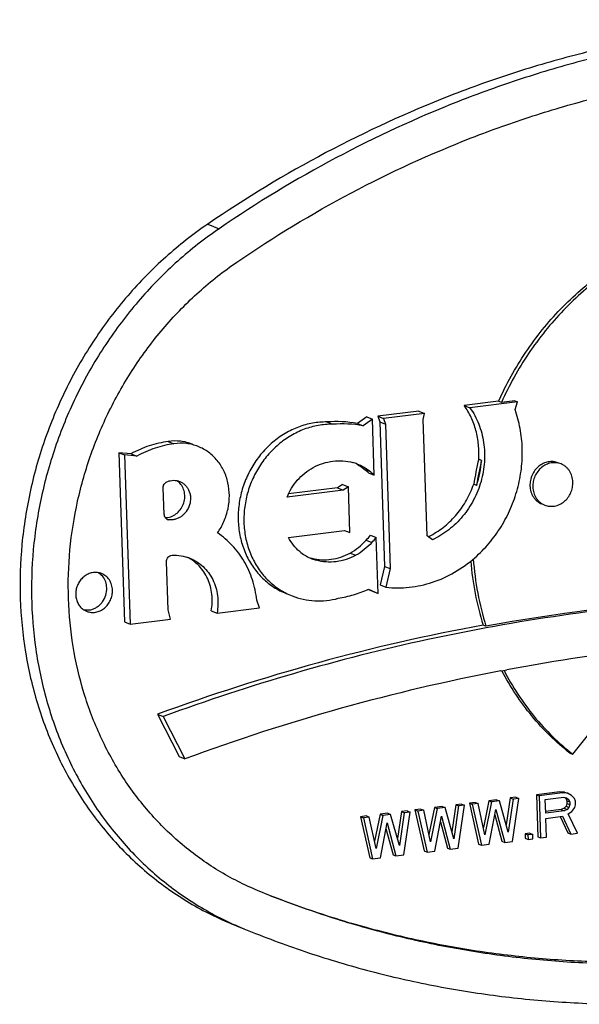
# Model space of a CAD drawing. Units: inches. Extents: x 0 to 17, y 0 to 11.
# Drawn here: x 6.4 to 6.4, y 7.9 to 8.1 of the extents above; entities that cross this region are included whole.
import ezdxf

# ---------------------------------------------------------------- set-up
doc = ezdxf.new("R2010")
doc.units = ezdxf.units.IN
doc.header["$LTSCALE"] = 0.935
doc.header["$MEASUREMENT"] = 0
doc.layers.get('0').update_dxf_attribs({"linetype": 'CONTINUOUS'})
doc.layers.add('02___PRT_ALL_AXES', color=7, linetype='CONTINUOUS')

msp = doc.modelspace()

# ---------------------------------------------------------------- linework, layer by layer
at = {"color": 9, "linetype": 'Continuous'}
for p, q in [((6.3905360321, 8.0717278717), (6.3923656298, 8.071001713400001)), ((6.413314431799999, 8.019130457000001), (6.414229230599999, 8.0187673779)), ((6.406993391699999, 8.0183402013), (6.4079081906, 8.0179771221)), ((6.3942236258, 7.9598864434), (6.3960532235, 7.9591602851))]:
    msp.add_line(p, q, dxfattribs=at)
at = {"color": 7, "linetype": 'Continuous'}
for p, q in [((6.431561129299999, 8.0427255868), (6.4324759281, 8.0423625077)), ((6.4159636038, 8.040917113899999), (6.4144734479, 8.039853500700001)), ((6.4159636038, 8.040917113899999), (6.4168784026, 8.0405540347)), ((6.4243058055, 8.041818527), (6.417764347699999, 8.0410007147)), ((6.417764347699999, 8.0410007147), (6.4180487998, 8.040100109800001)), ((6.417764347699999, 8.0410007147), (6.4186791465, 8.0406376355)), ((6.4243058055, 8.041818527), (6.4252206043, 8.041455447899999)), ((6.409594469400001, 8.0400864633), (6.4105092682, 8.0397233841)), ((6.4144734479, 8.039853500700001), (6.415388246799999, 8.0394904216)), ((6.4180487998, 8.040100109800001), (6.4188104961, 8.016998539400001)), ((6.4180487998, 8.040100109800001), (6.4189635986, 8.039737030700001)), ((6.3842275714, 8.0369734654), (6.3851423702, 8.0366103862)), ((6.376322093400001, 8.0351771022), (6.3772140401, 8.0081251545)), ((6.376322093400001, 8.0351771022), (6.3772368922, 8.034814023)), ((6.378292888, 8.0350032044), (6.376322093400001, 8.0351771022)), ((6.378292888, 8.0350032044), (6.379207686900001, 8.0346401253)), ((6.4154911908, 8.0325598513), (6.4164059896, 8.0321967721)), ((6.4162593277, 8.03194807), (6.4171741265, 8.0315849908)), ((6.4113021826, 8.0295553183), (6.4034590035, 8.0285747649)), ((6.412119609299999, 8.0300866839), (6.4113021826, 8.0295553183)), ((6.4113021826, 8.0295553183), (6.412216981499999, 8.0291922392)), ((6.412119609299999, 8.0300866839), (6.4130344081, 8.029723604800001)), ((6.416587905599999, 8.021982595199999), (6.4175027044, 8.0216195161)), ((6.4158667194, 8.0211850318), (6.416781518200001, 8.0208219526)), ((6.4188104961, 8.016998539400001), (6.4181238035, 8.0140266044)), ((6.4188104961, 8.016998539400001), (6.4197252949, 8.0166354603)), ((6.4181238035, 8.0140266044), (6.4190386024, 8.0136635252)), ((6.4162356512, 8.0132998248), (6.4168836296, 8.0130135513)), ((6.4168836296, 8.0130135513), (6.4177984284, 8.0126504722)), ((6.391114838200001, 8.0098779924), (6.392029637, 8.0095149132)), ((6.3772140401, 8.0081251545), (6.378128838899999, 8.007762075399999)), ((6.4374416076, 8.000283758), (6.4378487815, 8.0003608137)), ((6.4378487815, 8.0003608137), (6.438397149400001, 8.0004636907)), ((6.382518294600001, 7.993351834099999), (6.3859841841, 7.9865646314)), ((6.382518294600001, 7.993351834099999), (6.383433093400001, 7.9929887549)), ((6.383433093400001, 7.9929887549), (6.386898982999999, 7.986201552200001)), ((6.3859841841, 7.9865646314), (6.386898982999999, 7.986201552200001)), ((6.4468318212, 7.9809427894), (6.443104114500001, 7.9804767519)), ((6.447289220599999, 7.9807612499), (6.4435615139, 7.9802952124)), ((6.4468318212, 7.9809427894), (6.447289220599999, 7.9807612499)), ((6.447613137999999, 7.9808969467), (6.4468318212, 7.9809427894)), ((6.4480705374, 7.9807154072), (6.447289220599999, 7.9807612499)), ((6.447613137999999, 7.9808969467), (6.4480705374, 7.9807154072)), ((6.448705961, 7.9803642793), (6.4480705374, 7.9807154072)), ((6.433318889, 7.9792534041), (6.4323869627, 7.9791368948)), ((6.4323869627, 7.9791368948), (6.433851031100001, 7.9725743589)), ((6.4323869627, 7.9791368948), (6.4328443621, 7.9789553552)), ((6.433776288400001, 7.979071864500001), (6.4328443621, 7.9789553552)), ((6.433318889, 7.9792534041), (6.433776288400001, 7.979071864500001)), ((6.4348778738, 7.9740427623), (6.433776288400001, 7.979071864500001)), ((6.4354933841, 7.9795252592), (6.434621045399999, 7.975215269)), ((6.4359507835, 7.9793437197), (6.4348778738, 7.9740427623)), ((6.436735952999999, 7.9796806051), (6.4354933841, 7.9795252592)), ((6.4354933841, 7.9795252592), (6.4359507835, 7.9793437197)), ((6.4371933524, 7.9794990655), (6.4359507835, 7.9793437197)), ((6.436735952999999, 7.9796806051), (6.4371933524, 7.9794990655)), ((6.4386055788, 7.974508799600001), (6.4371933524, 7.9794990655)), ((6.4389104464, 7.97995246), (6.4382856473, 7.9756393147)), ((6.439367845800001, 7.9797709204), (6.4386055788, 7.974508799600001)), ((6.4398423726, 7.9800689693), (6.4389104464, 7.97995246)), ((6.4389104464, 7.97995246), (6.439367845800001, 7.9797709204)), ((6.4392787044, 7.9730142024), (6.4402997721, 7.9798874298)), ((6.4402997721, 7.9798874298), (6.439367845800001, 7.9797709204)), ((6.4398423726, 7.9800689693), (6.4402997721, 7.9798874298)), ((6.443104114500001, 7.9804767519), (6.443325614, 7.9737588702)), ((6.443104114500001, 7.9804767519), (6.4435615139, 7.9802952124)), ((6.4435615139, 7.9802952124), (6.4437830134, 7.9735773306)), ((6.4445170039, 7.9796970535), (6.447468103099999, 7.980065999600001)), ((6.4445876952, 7.9775530485), (6.4445170039, 7.9796970535)), ((6.447468103099999, 7.980065999600001), (6.4479387789, 7.979981320599999)), ((6.4476490606, 7.9800334436), (6.447801449500001, 7.9799158297)), ((6.447801449500001, 7.9799158297), (6.4479709064, 7.979506446699999)), ((6.447801449500001, 7.9799158297), (6.4482588489, 7.9797342901)), ((6.4479850447, 7.979077645399999), (6.447843864299999, 7.9786294265)), ((6.4479387789, 7.979981320599999), (6.4482588489, 7.9797342901)), ((6.4479709064, 7.979506446699999), (6.4479850447, 7.979077645399999)), ((6.4479709064, 7.979506446699999), (6.4484283058, 7.979324907100001)), ((6.4479850447, 7.979077645399999), (6.448442444099999, 7.978896105800001)), ((6.4482588489, 7.9797342901), (6.4484283058, 7.979324907100001)), ((6.4484283058, 7.979324907100001), (6.448442444099999, 7.978896105800001)), ((6.4491907751, 7.9798507994), (6.448705961, 7.9803642793)), ((6.4493602321, 7.9794414164), (6.4491907751, 7.9798507994)), ((6.449379083099999, 7.9788696815), (6.4493602321, 7.9794414164)), ((6.419339995900001, 7.977505764400001), (6.4180974276, 7.9773504186)), ((6.419339995900001, 7.977505764400001), (6.4197973953, 7.9773242248)), ((6.421514490599999, 7.9777776195), (6.4208896913, 7.9734644734)), ((6.42197189, 7.977596079900001), (6.421209622899999, 7.972333959)), ((6.4224464168, 7.9778941288), (6.421514490599999, 7.9777776195)), ((6.421514490599999, 7.9777776195), (6.42197189, 7.977596079900001)), ((6.421882747200001, 7.9708393617), (6.4229038162, 7.977712589199999)), ((6.4229038162, 7.977712589199999), (6.42197189, 7.977596079900001)), ((6.4224464168, 7.9778941288), (6.4229038162, 7.977712589199999)), ((6.4246209111, 7.9781659838), (6.4236889848, 7.978049474500001)), ((6.4236889848, 7.978049474500001), (6.425153053200001, 7.9714869386)), ((6.4236889848, 7.978049474500001), (6.424146384199999, 7.9778679349)), ((6.425078310499999, 7.9779844443), (6.424146384199999, 7.9778679349)), ((6.424146384199999, 7.9778679349), (6.4256104526, 7.971305398999999)), ((6.4246209111, 7.9781659838), (6.425078310499999, 7.9779844443)), ((6.426179895900001, 7.972955342000001), (6.425078310499999, 7.9779844443)), ((6.4267954062, 7.978437839), (6.4259230675, 7.9741278488)), ((6.427252805599999, 7.978256299400001), (6.426179895900001, 7.972955342000001)), ((6.4280379742, 7.9785931847), (6.4267954062, 7.978437839)), ((6.4267954062, 7.978437839), (6.427252805599999, 7.978256299400001)), ((6.428495373600001, 7.9784116451), (6.427252805599999, 7.978256299400001)), ((6.4280379742, 7.9785931847), (6.428495373600001, 7.9784116451)), ((6.4299076008, 7.9734213793), (6.428495373600001, 7.9784116451)), ((6.430212469400001, 7.978865039800001), (6.429587669400001, 7.9745518936)), ((6.4306698688, 7.9786835003), (6.4299076008, 7.9734213793)), ((6.4311443956, 7.978981549199999), (6.430212469400001, 7.978865039800001)), ((6.430212469400001, 7.978865039800001), (6.4306698688, 7.9786835003)), ((6.4305807256, 7.971926782000001), (6.431601795, 7.9788000096)), ((6.431601795, 7.9788000096), (6.4306698688, 7.9786835003)), ((6.4311443956, 7.978981549199999), (6.431601795, 7.9788000096)), ((6.4328443621, 7.9789553552), (6.4343084305, 7.9723928193)), ((6.4355509994, 7.9725481651), (6.4366144819, 7.9781349897)), ((6.4366144819, 7.9781349897), (6.438036135499999, 7.972858856599999)), ((6.447081395, 7.9781035342), (6.4445583093, 7.9777880983)), ((6.447538794400001, 7.9779219946), (6.4445876952, 7.9775530485)), ((6.4475426453, 7.9783047225), (6.447081395, 7.9781035342)), ((6.447081395, 7.9781035342), (6.447538794400001, 7.9779219946)), ((6.448000044700001, 7.978123182899999), (6.447538794400001, 7.9779219946)), ((6.447843864299999, 7.9786294265), (6.4475426453, 7.9783047225)), ((6.4475426453, 7.9783047225), (6.448000044700001, 7.978123182899999)), ((6.447843864299999, 7.9786294265), (6.4483012637, 7.978447887000001)), ((6.4483012637, 7.978447887000001), (6.448000044700001, 7.978123182899999)), ((6.4481789307, 7.9774279331), (6.448790790599999, 7.9777914734)), ((6.448442444099999, 7.978896105800001), (6.4483012637, 7.978447887000001)), ((6.448790790599999, 7.9777914734), (6.4492379027, 7.9784214626)), ((6.4492379027, 7.9784214626), (6.449379083099999, 7.9788696815)), ((6.415922933099999, 7.9770785636), (6.4149910069, 7.976962054199999)), ((6.4149910069, 7.976962054199999), (6.4164550747, 7.970399518300001)), ((6.4149910069, 7.976962054199999), (6.4154484063, 7.976780514700001)), ((6.4163803325, 7.976897023999999), (6.4154484063, 7.976780514700001)), ((6.4154484063, 7.976780514700001), (6.4169124741, 7.9702179787)), ((6.415922933099999, 7.9770785636), (6.4163803325, 7.976897023999999)), ((6.417481917999999, 7.971867921799999), (6.4163803325, 7.976897023999999)), ((6.4180974276, 7.9773504186), (6.4172250895, 7.9730404288)), ((6.418554827, 7.9771688791), (6.417481917999999, 7.971867921799999)), ((6.4180974276, 7.9773504186), (6.418554827, 7.9771688791)), ((6.4181550425, 7.970373324500001), (6.419218526, 7.9759601492)), ((6.4197973953, 7.9773242248), (6.418554827, 7.9771688791)), ((6.419218526, 7.9759601492), (6.420640179199999, 7.970684016)), ((6.421209622899999, 7.972333959), (6.4197973953, 7.9773242248)), ((6.426853020599999, 7.9714607448), (6.427916504, 7.977047569500001)), ((6.4277473952, 7.9761591861), (6.428880758200001, 7.971952975900001)), ((6.427916504, 7.977047569500001), (6.4293381576, 7.9717714363)), ((6.436445373200001, 7.977246606), (6.4375787361, 7.9730403961)), ((6.444615971699999, 7.9766954467), (6.44725643, 7.9770255565)), ((6.444714939600001, 7.9736938399), (6.444615971699999, 7.9766954467)), ((6.4469052875, 7.9769816567), (6.448140565599999, 7.9743608349)), ((6.44725643, 7.9770255565), (6.448597965, 7.9741792954)), ((6.4496852135, 7.9743152231), (6.4481789307, 7.9774279331)), ((6.4190494172, 7.9750717657), (6.4201827798, 7.9708655556)), ((6.4420594831, 7.974318192899999), (6.4412828773, 7.9742211017)), ((6.4420594831, 7.974318192899999), (6.4425168825, 7.9741366533)), ((6.448140565599999, 7.9743608349), (6.448597965, 7.9741792954)), ((6.448597965, 7.9741792954), (6.4496852135, 7.9743152231)), ((6.4375787361, 7.9730403961), (6.438036135499999, 7.972858856599999)), ((6.438036135499999, 7.972858856599999), (6.4392787044, 7.9730142024)), ((6.4412828773, 7.9742211017), (6.441306441, 7.973506433400001)), ((6.4412828773, 7.9742211017), (6.441740276699999, 7.974039562100001)), ((6.441306441, 7.973506433400001), (6.441763840399999, 7.9733248938)), ((6.4425168825, 7.9741366533), (6.441740276699999, 7.974039562100001)), ((6.441740276699999, 7.974039562100001), (6.441763840399999, 7.9733248938)), ((6.441763840399999, 7.9733248938), (6.4425404462, 7.973421985)), ((6.4425404462, 7.973421985), (6.4425168825, 7.9741366533)), ((6.443325614, 7.9737588702), (6.4437830134, 7.9735773306)), ((6.4437830134, 7.9735773306), (6.444714939600001, 7.9736938399)), ((6.425153053200001, 7.9714869386), (6.4256104526, 7.971305398999999)), ((6.4256104526, 7.971305398999999), (6.426853020599999, 7.9714607448)), ((6.428880758200001, 7.971952975900001), (6.4293381576, 7.9717714363)), ((6.4293381576, 7.9717714363), (6.4305807256, 7.971926782000001)), ((6.433851031100001, 7.9725743589), (6.4343084305, 7.9723928193)), ((6.4343084305, 7.9723928193), (6.4355509994, 7.9725481651)), ((6.4164550747, 7.970399518300001), (6.4169124741, 7.9702179787)), ((6.4169124741, 7.9702179787), (6.4181550425, 7.970373324500001)), ((6.4201827798, 7.9708655556), (6.420640179199999, 7.970684016)), ((6.420640179199999, 7.970684016), (6.421882747200001, 7.9708393617)), ((6.400602360800001, 7.9643215236), (6.3985178136, 7.9651661477)), ((6.3942236258, 7.9598864434), (6.3963779144, 7.9590137228)), ((6.3960532235, 7.9591602851), (6.398207456900001, 7.9582874253))]:
    msp.add_line(p, q, dxfattribs=at)
for centre, radius, start, end in [((6.411136469700001, 8.021173703099999), 0.0189755175, 79.8714638935, 94.6611450102), ((6.4108365771, 8.0269657798), 0.007277297800000001, 50.237447838, 60.8823094708), ((6.410252446499999, 8.0251941003), 0.0090387349, 48.35057664589999, 54.5784144829), ((6.383734442000001, 8.0275026173), 0.0027121032, 269.3966343007, 279.5529352427), ((6.4074509163, 8.0295197544), 0.0118445491, 315.2773366095, 320.4805667256), ((6.4091046925, 8.0258965709), 0.0078457831, 254.3892773654, 256.0262163524), ((6.4941931525, 7.7016825488), 0.3039463188, 95.9823498581, 100.5778824033), ((6.4965217977, 7.690495602), 0.3153714801, 100.7973121945, 110.3405300597), ((6.4154393065, 8.0059960119), 0.0506893038, 245.2913303268, 247.5145263447)]:
    msp.add_arc(centre, radius, start, end, dxfattribs=at)
for points, knots in [([(6.552326627999999, 8.0930974063), (6.549133164500001, 8.0943648103), (6.5426589662, 8.0966945778), (6.5327368142, 8.0995555832), (6.522633176499999, 8.1017741167), (6.5123827077, 8.103342774), (6.5020190349, 8.104256946900001), (6.4915766948, 8.1045130101), (6.4810905875, 8.1041107493), (6.4705956693, 8.103051004400001), (6.460126771000001, 8.101338008799999), (6.4497188709, 8.098977048), (6.4394062062, 8.0959762219), (6.425787811, 8.0911208973), (6.409171900800001, 8.0834897881), (6.396618875900001, 8.0758867746), (6.3905360321, 8.0717278717)], [0, 0, 0, 0, 0.06066799019999999, 0.1213961674, 0.182220144, 0.2431976649, 0.3043787376, 0.3658056156, 0.4275187523, 0.4895550619, 0.5519457005, 0.6147170652, 0.6778904356000001, 0.7414803209999999, 0.8698856609000001, 1, 1, 1, 1]), ([(6.5523222837, 8.093085994299999), (6.5491511649, 8.0942993472), (6.5427260686, 8.0965250069), (6.532889076900001, 8.0992424899), (6.5228806308, 8.1013315385), (6.5127338939, 8.1027851551), (6.502481419900001, 8.103599382899999), (6.4921565998, 8.1037708191), (6.4817931123, 8.1032996611), (6.4714246754, 8.1021869286), (6.4610848852, 8.1004368538), (6.4508074451, 8.0980548259), (6.4406253987, 8.095048696000001), (6.427180601, 8.090207362200001), (6.410776081900001, 8.0826325274), (6.3983763984, 8.0751113378), (6.3923656298, 8.071001713400001)], [0, 0, 0, 0, 0.06065591820000001, 0.121375057, 0.1821978591, 0.2431807811, 0.3043709304, 0.3658093171, 0.4275350066, 0.4895834006000001, 0.5519844811, 0.6147636606, 0.6779411581, 0.7415305566, 0.8699216029000001, 1, 1, 1, 1]), ([(6.3952044049, 8.065658877), (6.4010904775, 8.0696832454), (6.4132374324, 8.077040313200001), (6.4293158407, 8.0844245674), (6.442493700700001, 8.0891228306), (6.452472768200001, 8.092026581499999), (6.462543990199999, 8.0943111701), (6.472674232799999, 8.095968755800001), (6.4828296537, 8.0969942169), (6.4929765526, 8.097383463), (6.5030811008, 8.0971356862), (6.5131095224, 8.0962510863), (6.5230284015, 8.0947331704), (6.5328052031, 8.0925864036), (6.5424063909, 8.0898179482), (6.5486711584, 8.0875635445), (6.5517613175, 8.0863371392)], [0, 0, 0, 0, 0.130114331, 0.2585197061, 0.3221095327, 0.3852829209, 0.4480543467, 0.5104449475, 0.5724811978000001, 0.6341943801, 0.6956212989, 0.7568023221, 0.8177798154000001, 0.8786038305, 0.939332023, 1, 1, 1, 1]), ([(6.3905360321, 8.0717278717), (6.388187307100001, 8.0701220242), (6.3836705522, 8.0665690997), (6.3776094764, 8.0603838198), (6.372322752300001, 8.053417615499999), (6.3679103815, 8.045804005399999), (6.3644548775, 8.0376854122), (6.3620210297, 8.0292148652), (6.3606549662, 8.0205513899), (6.3603829184, 8.0118579355), (6.361211185399999, 8.0032978219), (6.363124862, 7.995033395499999), (6.3656071987, 7.9884938652), (6.3680947532, 7.983570360599999), (6.3708814425, 7.978908367100001), (6.3749393861, 7.9735298684), (6.379719006699999, 7.9688394638), (6.383897616100001, 7.9655837883), (6.3882788733, 7.9626788463), (6.3918041416, 7.9608878614), (6.3942236258, 7.9598864434)], [0, 0, 0, 0, 0.0631568406, 0.1271315243, 0.1917366193, 0.2567661388, 0.3219728016, 0.3871033276, 0.4519075786, 0.5161569618, 0.5796593502, 0.6422733664, 0.7039203326000001, 0.734394678, 0.7646304979999999, 0.8243960265000001, 0.8833919597, 0.9126851056, 0.9418748571, 1, 1, 1, 1]), ([(6.3923656298, 8.071001713400001), (6.390053818099999, 8.0694211039), (6.385605282799999, 8.0659294858), (6.3796225624, 8.059860723), (6.3743867342, 8.053031644199999), (6.3699940837, 8.0455686991), (6.3665240291, 8.0376075077), (6.3640397734, 8.0292934003), (6.3625867755, 8.020777733200001), (6.3621920593, 8.0122157225), (6.3628637392, 8.003763228), (6.3645903637, 7.9955755875), (6.3668937238, 7.9890696254), (6.3692284911, 7.9841510263), (6.371857406799999, 7.979478427999999), (6.3757091529, 7.974058520800001), (6.3802767371, 7.9692835901), (6.384286931699999, 7.9659344314), (6.3874544033, 7.963668941900001), (6.3907736285, 7.9616558245), (6.3930793147, 7.9604866579), (6.3942509474, 7.9599475705)], [0, 0, 0, 0, 0.0630775135, 0.1269579078, 0.1914673924, 0.2564036677, 0.321529836, 0.3866007619, 0.4513731812, 0.515623089, 0.5791598692000001, 0.6418390792, 0.7035754134000001, 0.7340990490000001, 0.7643856315, 0.8242493192, 0.8833252816, 0.9126420334, 0.9418387268999999, 0.9709511254000001, 1, 1, 1, 1]), ([(6.3985178136, 7.9651661477), (6.3963438376, 7.966065950499999), (6.393176283, 7.9676752017), (6.3892395979, 7.9702853754), (6.3854849975, 7.9732106931), (6.3811903714, 7.9774251562), (6.377544192699999, 7.9822578914), (6.3750402725, 7.9864468262), (6.3728051335, 7.9908707362), (6.3705746828, 7.996746691599999), (6.368855189500001, 8.0041725157), (6.3681109679, 8.0118640231), (6.3683554107, 8.019675341100001), (6.369582857799999, 8.027459722), (6.3717697398, 8.0350707513), (6.3748746092, 8.04236554), (6.3788392509, 8.0492065869), (6.3835895241, 8.0554659211), (6.3890355744, 8.0610235725), (6.3930940082, 8.064215977), (6.3952044049, 8.065658877)], [0, 0, 0, 0, 0.0581251429, 0.08731489460000001, 0.1166080406, 0.1756039737, 0.2353695023, 0.2656053224, 0.2960796678, 0.3577266337, 0.4203406499, 0.4838430382, 0.5480924213, 0.6128966722, 0.6780271981, 0.7432338609, 0.8082633804000001, 0.8728684753, 0.9368431593000001, 1, 1, 1, 1]), ([(6.409594469400001, 8.0400864633), (6.4088315511, 8.0400972791), (6.4072857966, 8.0399689857), (6.4050250558, 8.0393448061), (6.402870499700001, 8.0383079994), (6.4008887593, 8.036892365), (6.399139475, 8.035141807), (6.397675358300001, 8.0331104765), (6.39654057, 8.030860389199999), (6.3957694329, 8.0284601026), (6.3953856022, 8.0259824294), (6.395401025700001, 8.0235031453), (6.395749106799999, 8.0214875836), (6.3962240076, 8.0199507541), (6.3968190627, 8.0184904521), (6.397788019199999, 8.0167967524), (6.399042480299999, 8.0153237102), (6.400185698300001, 8.0143190586), (6.401406693099999, 8.0134397163), (6.4024141797, 8.012919009600001), (6.403109572999999, 8.0126430691)], [0, 0, 0, 0, 0.0596758737, 0.1204555464, 0.1824671089, 0.2457158959, 0.3100419022, 0.3751706887, 0.4407387683, 0.5063368206000001, 0.5715521718, 0.6360123793, 0.6994264597, 0.7307107271, 0.7616800257999999, 0.8226245070999999, 0.8824452628, 0.9120494584000001, 0.9414858867, 1, 1, 1, 1]), ([(6.3842275714, 8.0369734654), (6.3832005653, 8.0368376486), (6.3811477695, 8.0363600284), (6.3792198301, 8.0355120578), (6.378292888, 8.0350032044)], [0, 0, 0, 0, 0.4948695313000001, 1, 1, 1, 1]), ([(6.3881040681, 8.0365325387), (6.3874986827, 8.0367728962), (6.3862089239, 8.0370946997), (6.3848810782, 8.037068402300001), (6.3842275714, 8.0369734654)], [0, 0, 0, 0, 0.4965648912, 1, 1, 1, 1]), ([(6.3841845393, 8.0248281236), (6.3844874287, 8.0248789189), (6.385090055399999, 8.025087445499999), (6.3858644422, 8.025662711599999), (6.3864596242, 8.0264498842), (6.3868219097, 8.0273760116), (6.386918926799999, 8.028357321), (6.3867393016, 8.02930512), (6.3862964101, 8.0301305137), (6.385843202799999, 8.030550568099999), (6.3855932407, 8.0307117509)], [0, 0, 0, 0, 0.1214300112, 0.2471791199, 0.3762533111, 0.5065370354, 0.6355240783, 0.76112684, 0.8824033792, 1, 1, 1, 1]), ([(6.413314431799999, 8.019130457000001), (6.4137922496, 8.0193887164), (6.4147096051, 8.0200019646), (6.4155028944, 8.0207680451), (6.4158667194, 8.0211850318)], [0, 0, 0, 0, 0.4953265694, 1, 1, 1, 1]), ([(6.391114838200001, 8.0098779924), (6.3911960013, 8.0103157411), (6.3912947573, 8.0111994156), (6.391247530299999, 8.0125220395), (6.3910046979, 8.0138037128), (6.3905725782, 8.0150109866), (6.3899613767, 8.0161127658), (6.3891864599, 8.0170802659), (6.3882679952, 8.0178877015), (6.3875729724, 8.0183063306), (6.387211945900001, 8.018481516900001)], [0, 0, 0, 0, 0.1317496615, 0.2620377013, 0.3902654134, 0.5162425772, 0.6398963047, 0.7614201893000001, 0.8812485072, 1, 1, 1, 1]), ([(6.407210109299999, 8.0182829734), (6.4077078909, 8.0181590975), (6.408736541100001, 8.0180075906), (6.4103041875, 8.0180796811), (6.4118563068, 8.0184457717), (6.412840466, 8.0188742797), (6.413314431799999, 8.019130457000001)], [0, 0, 0, 0, 0.2443722447, 0.4916929276, 0.7433350318999999, 1, 1, 1, 1]), ([(6.4686954862, 8.0114698795), (6.461497527200001, 8.010953996), (6.4470856423, 8.009397311499999), (6.4256171885, 8.0055220265), (6.4043218011, 8.0001168266), (6.3903545818, 7.99552613), (6.383433093400001, 7.9929887549)], [0, 0, 0, 0, 0.2473921052, 0.4964406411, 0.7472769842, 1, 1, 1, 1]), ([(6.4006033079, 7.964324185700001), (6.4036823978, 7.963124899199999), (6.4099227961, 7.9609227349), (6.4194816251, 7.958226320800001), (6.4292110088, 7.9561445751), (6.4390781702, 7.954684454500001), (6.449051109, 7.953850075399999), (6.4590969801, 7.9536448487), (6.4691826279, 7.954068761599999), (6.479274851, 7.9551209192), (6.489340564299999, 7.956797212100001), (6.4993465594, 7.9590924829), (6.509260310399999, 7.9619990151), (6.522351355800001, 7.9666904158), (6.5383240404, 7.974046638), (6.550394312000001, 7.9813628187), (6.556244349299999, 7.9853625495)], [0, 0, 0, 0, 0.060661745, 0.1213851483, 0.1822083602, 0.2431886095, 0.3043743494, 0.3658071223, 0.4275267218, 0.4895693251, 0.551965402, 0.6147408109, 0.6779163553, 0.7415060724, 0.8699041155, 1, 1, 1, 1]), ([(6.557159148099999, 7.9849994703), (6.551273075599999, 7.9809751019), (6.539126120700001, 7.973618034099999), (6.5230477123, 7.9662337799), (6.5098698524, 7.9615355167), (6.4998907849, 7.958631765800001), (6.489819562899999, 7.956347177200001), (6.479689320199999, 7.954689591499999), (6.469533899299999, 7.9536641304), (6.4593870004, 7.9532748842), (6.4492824523, 7.9535226611), (6.439254030700001, 7.9544072609), (6.429335151599999, 7.955925176900001), (6.41955835, 7.9580719437), (6.4099571622, 7.960840399099999), (6.4036923946, 7.9630948028), (6.400602235499999, 7.964321208099999)], [0, 0, 0, 0, 0.130114331, 0.2585197061, 0.3221095327, 0.3852829209, 0.4480543467, 0.5104449475, 0.5724811978000001, 0.6341943801, 0.6956212989, 0.7568023221, 0.8177798154000001, 0.8786038305, 0.939332023, 1, 1, 1, 1]), ([(6.3982073274, 7.9582870993), (6.401400790299999, 7.9570196953), (6.407874988400001, 7.9546899272), (6.4177971431, 7.9518289225), (6.4279007823, 7.9496103895), (6.438151248500001, 7.9480417298), (6.448514919400001, 7.9471275578), (6.458957261699999, 7.9468714978), (6.4694433705, 7.9472737564), (6.4799382861, 7.9483334986), (6.4904071819, 7.9500464973), (6.5008150839, 7.952407459500001), (6.511127750700001, 7.9554082825), (6.5247461454, 7.960263608200001), (6.5413620534, 7.9678947174), (6.5539150799, 7.9754977312), (6.5599979233, 7.979656633899999)], [0, 0, 0, 0, 0.060667977, 0.1213961695, 0.1822201846, 0.2431976779, 0.3043787011, 0.3658056199, 0.4275188022, 0.4895550525, 0.5519456533, 0.6147170791, 0.6778904673, 0.7414802939, 0.8698856690000001, 1, 1, 1, 1])]:
    msp.add_open_spline(points, degree=3, knots=knots, dxfattribs=at)
at = {"layer": '02___PRT_ALL_AXES', "color": 7, "linetype": 'Continuous'}
for p, q in [((6.4370570875, 8.0434126909), (6.431561129299999, 8.0427255868)), ((6.440095474600001, 8.0433151026), (6.4324759281, 8.0423625077)), ((6.4375144869, 8.0432311514), (6.4370570875, 8.0434126909)), ((6.4396380752, 8.043496642100001), (6.4375144869, 8.0432311514)), ((6.4396380752, 8.043496642100001), (6.440095474600001, 8.0433151026)), ((6.4396880119, 8.0421073376), (6.440095474600001, 8.0433151026)), ((6.4168784026, 8.0405540347), (6.415388246799999, 8.0394904216)), ((6.4171741265, 8.0315849908), (6.4168784026, 8.0405540347)), ((6.4252206043, 8.041455447899999), (6.4186791465, 8.0406376355)), ((6.4186791465, 8.0406376355), (6.4189635986, 8.039737030700001)), ((6.424997515499999, 8.0404915297), (6.4252206043, 8.041455447899999)), ((6.4256112312, 8.0218780807), (6.424997515499999, 8.0404915297)), ((6.4189635986, 8.039737030700001), (6.4197252949, 8.0166354603)), ((6.3772368922, 8.034814023), (6.378128838899999, 8.007762075399999)), ((6.379207686900001, 8.0346401253), (6.3772368922, 8.034814023)), ((6.4343367715, 8.033954467300001), (6.433879372100001, 8.0341360069)), ((6.3835515375, 8.0252813515), (6.3834106736, 8.0295536261)), ((6.4130344081, 8.029723604800001), (6.412216981499999, 8.0291922392)), ((6.4132747331, 8.0224347603), (6.4130344081, 8.029723604800001)), ((6.433531893300001, 8.0299496786), (6.4330744939, 8.030131218200001)), ((6.412216981499999, 8.0291922392), (6.403241579299999, 8.0280701354)), ((6.3839803815, 8.0245443212), (6.3835974315, 8.0250167694)), ((6.403453691599999, 8.0216361199), (6.4124290938, 8.0227582237)), ((6.4124290938, 8.0227582237), (6.4132747331, 8.0224347603)), ((6.4177984284, 8.0126504722), (6.4175027044, 8.0216195161)), ((6.4264811801, 8.0212536087), (6.4256112312, 8.0218780807)), ((6.3842008858, 8.010019527599999), (6.383946408200001, 8.017737606599999)), ((6.3737748815, 8.0153573277), (6.3731013103, 8.0159792701)), ((6.4197252949, 8.0166354603), (6.4190386024, 8.0136635252)), ((6.4162508341, 8.0133341914), (6.4177984284, 8.0126504722)), ((6.3988389525, 8.0103662131), (6.3983881211, 8.011594430299999)), ((6.370727084199999, 8.0100385858), (6.371868514299999, 8.010068346799999)), ((6.3845800302, 8.0085686026), (6.3842008858, 8.010019527599999)), ((6.392029637, 8.0095149132), (6.3988389525, 8.0103662131)), ((6.378128838899999, 8.007762075399999), (6.3845800302, 8.0085686026)), ((6.4350417786, 8.0074211041), (6.434584379199999, 8.0076026437)), ((6.4489123595, 7.9869558722), (6.462516775499999, 8.0039737286)), ((6.44845496, 7.987137411699999), (6.4489123595, 7.9869558722))]:
    msp.add_line(p, q, dxfattribs=at)
for centre, radius, start, end in [((6.4120512685, 8.0208106239), 0.0189755175, 79.8714638936, 94.6611450101), ((6.4847909147, 8.0218205831), 0.0523799087, 166.4014614217, 170.8708305835), ((6.4118130271, 8.0267025055), 0.007160236800000001, 68.35616217319999, 74.386148068), ((6.4117908024, 8.0266594255), 0.0072084784, 50.18996163450001, 68.3182622873), ((6.419194505599999, 8.0349144677), 0.0151726668, 340.8999163998001, 356.3723756054), ((6.4853393137, 8.0216207545), 0.0524726575, 166.4054133681, 170.8668786371), ((6.4111851518, 8.0248535041), 0.009010035100000001, 48.340647997, 54.58834313179999), ((6.384514314600001, 8.025312082000001), 0.0009632674000000001, 181.8281779274, 197.852878244), ((6.3843450621, 8.025219545), 0.0007674107000000001, 241.6270316178, 248.2968012904), ((6.384340795599999, 8.0252083231), 0.0007554066, 248.2827094715, 260.3684201616), ((6.408332679, 8.0291865477), 0.0118890426, 315.2870795448, 320.4708237904), ((6.4200643173, 8.0334944843), 0.0130903017, 296.0320332647, 298.1639634435), ((6.409864019400001, 8.0249256983), 0.0072198646, 230.2546997962, 246.2896985573), ((6.4098302387, 8.024859599), 0.0071457624, 246.3245770202, 248.354522654), ((6.4098353853, 8.024873127200001), 0.007160235, 248.3561741384, 254.3861616435), ((6.4799853152, 8.0217425295), 0.0475518808, 184.715551903, 197.2989288582), ((6.3726188106, 8.0134491314), 0.0025783103, 68.3428444109, 79.15460634729999), ((6.4900998239, 7.7077235747), 0.3047129756, 94.0310292626, 100.4098492557), ((6.3721289661, 8.0122135314), 0.0025843896, 237.1693049299001, 248.3498604669), ((6.4921794822, 7.6949373986), 0.317925701, 100.4372757166, 110.1773452618)]:
    msp.add_arc(centre, radius, start, end, dxfattribs=at)
for points, knots in [([(6.4370570875, 8.0434126909), (6.4376703169, 8.0447763842), (6.439011621100001, 8.0474501595), (6.4413505105, 8.0512674358), (6.443995949600001, 8.0548547577), (6.446923100599999, 8.0581790809), (6.4501057789, 8.0612113047), (6.4535160262, 8.0639234965), (6.4571227236, 8.0662916198), (6.4608939124, 8.0682936297), (6.464795436499999, 8.069911811499999), (6.4687923536, 8.071131062000001), (6.472848614199999, 8.0719400285), (6.476927534600001, 8.072331606699999), (6.4809921922, 8.0723012676), (6.4850058522, 8.071849848200001), (6.4889313809, 8.0709807453), (6.4914682751, 8.0701276455), (6.492707879099999, 8.069635608099999)], [0, 0, 0, 0, 0.0661034001, 0.1320595086, 0.1976909535, 0.2629104786, 0.3276339822, 0.3917775019, 0.4552830452, 0.5181148197, 0.5802595029, 0.6417287093, 0.7025586329000001, 0.7628111168, 0.822569599, 0.88193856, 0.9410383367, 1, 1, 1, 1]), ([(6.4931652784, 8.0694540684), (6.491925674500001, 8.0699461058), (6.4893887805, 8.0707992059), (6.485463252000001, 8.0716683083), (6.4814495925, 8.072119728099999), (6.477384935599999, 8.0721500672), (6.4733060159, 8.071758489299999), (6.4692497561, 8.070949523200001), (6.465252839700001, 8.069730273300001), (6.4613513161, 8.0681120921), (6.4575801274, 8.0661100829), (6.45397343, 8.0637419602), (6.4505631824, 8.061029768600001), (6.4473805035, 8.0579975451), (6.444453351799999, 8.0546732216), (6.4418079115, 8.051085899), (6.4394690214, 8.0472686212), (6.438127716499999, 8.044594845), (6.4375144869, 8.0432311514)], [0, 0, 0, 0, 0.0589616619, 0.1180614342, 0.1774303879, 0.2371888606, 0.2974413326, 0.3582712437, 0.419740438, 0.4818851112, 0.5447168781, 0.6082224172999999, 0.6723659376000001, 0.7370894452, 0.8023089764, 0.8679404412999999, 0.9338965829000001, 1, 1, 1, 1]), ([(6.4324759281, 8.0423625077), (6.433045373, 8.0415559433), (6.4339992641, 8.0397707029), (6.434780855900001, 8.0368080738), (6.4348995849, 8.033679442999999), (6.434351099, 8.0305518648), (6.433166379099999, 8.0275889455), (6.4314069383, 8.0249461557), (6.429165928400001, 8.022764164), (6.4274008737, 8.0216792575), (6.4264811801, 8.0212536087)], [0, 0, 0, 0, 0.1195487616, 0.2423362734, 0.3680208754, 0.495685686, 0.6240410451, 0.7516709427, 0.8772921556000001, 1, 1, 1, 1]), ([(6.433879372100001, 8.0341360069), (6.4339276628, 8.0349096645), (6.433902939199999, 8.0364547937), (6.433561207, 8.0383473275), (6.433105873500001, 8.0397903776), (6.432539942899999, 8.0411615235), (6.4319840699, 8.0421265318), (6.431561129299999, 8.0427255868)], [0, 0, 0, 0, 0.2566855425, 0.5092163021, 0.6337971976, 0.7571731652, 1, 1, 1, 1]), ([(6.4332614796, 8.0183825027), (6.4340738309, 8.0190935058), (6.4356000552, 8.0206516934), (6.4375250538, 8.0233092723), (6.4390545097, 8.0262366007), (6.4401480908, 8.0293569239), (6.4407771517, 8.0325891789), (6.440925809299999, 8.0358499751), (6.4405885623, 8.039053022100001), (6.4400401547, 8.0411154253), (6.4396880119, 8.0421073376)], [0, 0, 0, 0, 0.1244400952, 0.2502985142, 0.3769778505, 0.5038081445, 0.6301066119, 0.7552157425, 0.8786710039, 1, 1, 1, 1]), ([(6.4105092682, 8.0397233841), (6.4097463917, 8.0397341993), (6.4082006284, 8.0396058421), (6.4059398687, 8.038981764199999), (6.4037853201, 8.037944857100001), (6.4018035595, 8.0365293068), (6.4000542495, 8.034778757), (6.3985901228, 8.032747425), (6.3974553808, 8.0304973092), (6.3966843025, 8.0280970176), (6.3963004647, 8.0256193578), (6.3963158859, 8.0231400985), (6.3966637754, 8.021124484400001), (6.397138924400001, 8.0195877309), (6.3977337135, 8.0181273218), (6.3987028111, 8.016433660499999), (6.3999573296, 8.014960709299999), (6.401100434, 8.0139559278), (6.4023215436, 8.0130767425), (6.4033289828, 8.0125559536), (6.4040243913, 8.0122800396)], [0, 0, 0, 0, 0.0596726599, 0.1204571345, 0.182466392, 0.2457155577, 0.3100416229, 0.3751707403, 0.4407390376, 0.5063368058, 0.5715516639, 0.6360116358, 0.6994259559999999, 0.7307101824, 0.7616797499, 0.8226244578, 0.8824451439, 0.9120491299, 0.9414855005, 1, 1, 1, 1]), ([(6.3851423702, 8.0366103862), (6.384115364099999, 8.036474569500001), (6.3820625683, 8.0359969493), (6.3801346289, 8.0351489787), (6.379207686900001, 8.0346401253)], [0, 0, 0, 0, 0.4948695313000001, 1, 1, 1, 1]), ([(6.3890188745, 8.0361694778), (6.3887160979, 8.036289641), (6.3880922785, 8.0364903003), (6.386797565499999, 8.0367243305), (6.385795809199999, 8.0367053133), (6.3851423702, 8.0366103862)], [0, 0, 0, 0, 0.24806751, 0.4971645182, 1, 1, 1, 1]), ([(6.392101416, 8.0223416892), (6.392509900299999, 8.0229182313), (6.3932093512, 8.024161296499999), (6.3938566766, 8.0261906684), (6.394075109400001, 8.028293058), (6.393852108, 8.0303595801), (6.3931963846, 8.0322838622), (6.3921385954, 8.0339647591), (6.390732524700001, 8.0353101872), (6.389606185, 8.0359363913), (6.3890188745, 8.0361694778)], [0, 0, 0, 0, 0.1307582071, 0.2617762047, 0.3915982712, 0.5190802779, 0.6434590602, 0.7646039708, 0.8830675712, 1, 1, 1, 1]), ([(6.4048724097, 8.0307599948), (6.4052356644, 8.0311756016), (6.406027427200001, 8.0319391902), (6.4069425701, 8.032550647599999), (6.407419184, 8.032808256100001)], [0, 0, 0, 0, 0.5046643470000001, 1, 1, 1, 1]), ([(6.407419184, 8.032808256100001), (6.407910133200001, 8.033073613), (6.408931361100001, 8.033514200299999), (6.410542965599999, 8.0338782258), (6.412167741599999, 8.0339242359), (6.4132289492, 8.0337413735), (6.413740224, 8.033598511900001)], [0, 0, 0, 0, 0.2567669072, 0.5084562159, 0.7557540793, 1, 1, 1, 1]), ([(6.4465837057, 8.033560397999999), (6.4463366625, 8.0336584651), (6.4458073085, 8.0337851504), (6.4449854925, 8.033746626000001), (6.4441850291, 8.0334857406), (6.4434572044, 8.033021313999999), (6.442846618300001, 8.0323842851), (6.442389681900001, 8.031615071100001), (6.4421152021, 8.0307618545), (6.442064215199999, 8.0301654963), (6.4420739212, 8.0298711235)], [0, 0, 0, 0, 0.1165937604, 0.2350152095, 0.3565665771, 0.4816984973, 0.6099704761, 0.7401670236, 0.8708005987, 1, 1, 1, 1]), ([(6.4470411051, 8.0333788584), (6.446794062, 8.033476925499999), (6.446264707899999, 8.0336036108), (6.445442891900001, 8.0335650864), (6.4446424285, 8.0333042011), (6.4439146038, 8.032839774500001), (6.4433040177, 8.0322027455), (6.4428470813, 8.0314335315), (6.442572601499999, 8.0305803149), (6.4425216146, 8.029983956799999), (6.4425313206, 8.029689584)], [0, 0, 0, 0, 0.1165937604, 0.2350152095, 0.3565665771, 0.4816984973, 0.6099704761, 0.7401670236, 0.8708005987, 1, 1, 1, 1]), ([(6.4489403978, 8.0304908461), (6.448929947999999, 8.0308077793), (6.4488292585, 8.031432655), (6.4484988623, 8.032145962000001), (6.448128355700001, 8.0326287379), (6.447805467699999, 8.0329394607), (6.4474422833, 8.033194907999999), (6.4471772621, 8.033324809), (6.4470411051, 8.0333788584)], [0, 0, 0, 0, 0.2604769568, 0.5130377855, 0.6366591604999999, 0.7587348920999999, 0.8796680137, 1, 1, 1, 1]), ([(6.3834106736, 8.0295536261), (6.3834073201, 8.029655337100001), (6.383432235599999, 8.029861863999999), (6.383554876, 8.0301467276), (6.383752364099999, 8.0303815352), (6.3839239154, 8.0304913466), (6.3840143945, 8.0305297619)], [0, 0, 0, 0, 0.2517032676, 0.5059277609, 0.7568786086, 1, 1, 1, 1]), ([(6.3840143945, 8.0305297619), (6.3841793212, 8.0305997857), (6.384519833500001, 8.0307092), (6.3850476063, 8.030774261), (6.3855707536, 8.030735072999999), (6.3859054633, 8.0306400863), (6.3860651843, 8.0305766563)], [0, 0, 0, 0, 0.2558100123, 0.5072343555, 0.7546425425, 1, 1, 1, 1]), ([(6.3860651843, 8.0305766563), (6.3862286574, 8.0305117362), (6.386544490299999, 8.0303468517), (6.3869591675, 8.0300056648), (6.3873027099, 8.0295826702), (6.3875630987, 8.0290925189), (6.3877320304, 8.0285520491), (6.3878290741, 8.0277857349), (6.3876993509, 8.026800980099999), (6.3872588413, 8.025908077), (6.3867510373, 8.0253135013), (6.3863069587, 8.0249450493), (6.3858143585, 8.024665711599999), (6.3852889506, 8.0244854214), (6.3847491185, 8.0244113262), (6.3843892213, 8.0244340637), (6.384214406900001, 8.0244635648)], [0, 0, 0, 0, 0.05873983, 0.1179813731, 0.1781485598, 0.2395322047, 0.3022349316, 0.3661910713, 0.4963586236, 0.6274452826, 0.6924413221, 0.7564224353, 0.8191424951999999, 0.8805443497, 0.9407946525, 1, 1, 1, 1]), ([(6.403241579299999, 8.0280701354), (6.403434654700001, 8.028561695499999), (6.4039034786, 8.0295103086), (6.4045273726, 8.0303652312), (6.4048724097, 8.0307599948)], [0, 0, 0, 0, 0.5018150277000001, 1, 1, 1, 1]), ([(6.4262428921, 8.0219540679), (6.4266320014, 8.0221623666), (6.427393970900001, 8.022620735), (6.4284692492, 8.023420284), (6.4294731146, 8.0243277165), (6.4307055414, 8.0256721217), (6.4320145136, 8.0275715831), (6.4327732474, 8.029259374), (6.4330744939, 8.030131218200001)], [0, 0, 0, 0, 0.1215362403, 0.2443907543, 0.3684464463, 0.4935874222, 0.7459921709999999, 1, 1, 1, 1]), ([(6.4420739212, 8.0298711235), (6.442084371, 8.029554190399999), (6.4421850604, 8.028929314700001), (6.4425154567, 8.0282160076), (6.4428859632, 8.0277332318), (6.4432088512, 8.027422508899999), (6.443572035700001, 8.0271670616), (6.443837056900001, 8.0270371607), (6.4439732138, 8.0269831113)], [0, 0, 0, 0, 0.2604769568, 0.5130377855, 0.6366591604999999, 0.7587348920999999, 0.8796680137, 1, 1, 1, 1]), ([(6.4425313206, 8.029689584), (6.442541770399999, 8.029372650800001), (6.4426424599, 8.0287477751), (6.4429728561, 8.0280344681), (6.443343362699999, 8.0275516922), (6.443666250700001, 8.027240969400001), (6.4440294351, 8.0269855221), (6.4442944563, 8.0268556211), (6.444430613200001, 8.0268015717)], [0, 0, 0, 0, 0.2604769568, 0.5130377855, 0.6366591604999999, 0.7587348920999999, 0.8796680137, 1, 1, 1, 1]), ([(6.444430613200001, 8.0268015717), (6.4446776564, 8.0267035046), (6.4452070105, 8.026576819299999), (6.4460288265, 8.0266153437), (6.4468292898, 8.026876228999999), (6.4475571145, 8.0273406556), (6.448167700700001, 8.0279776846), (6.448624637000001, 8.0287468986), (6.4488991168, 8.0296001152), (6.4489501038, 8.0301964733), (6.4489403978, 8.0304908461)], [0, 0, 0, 0, 0.1165937604, 0.2350152095, 0.3565665771, 0.4816984973, 0.6099704761, 0.7401670236, 0.8708005987, 1, 1, 1, 1]), ([(6.3983881211, 8.011594430299999), (6.3982667801, 8.0126947534), (6.3978102175, 8.0148524967), (6.3964838028, 8.0178383129), (6.3945798558, 8.0204069972), (6.3929660781, 8.0217717767), (6.392101416, 8.0223416892)], [0, 0, 0, 0, 0.2587357932, 0.5113113582, 0.7579538882, 1, 1, 1, 1]), ([(6.4052478118, 8.0193743857), (6.404879221900001, 8.0196803717), (6.404198954400001, 8.0203791872), (6.403675251, 8.0212010104), (6.403453691599999, 8.0216361199)], [0, 0, 0, 0, 0.4952319375, 1, 1, 1, 1]), ([(6.416781518200001, 8.0208219526), (6.416417693200001, 8.020404965900001), (6.4156244039, 8.0196388855), (6.4147070484, 8.0190256372), (6.414229230599999, 8.0187673779)], [0, 0, 0, 0, 0.5046734306, 1, 1, 1, 1]), ([(6.383946408200001, 8.017737606599999), (6.3839421952, 8.0178653812), (6.3839840437, 8.0181252563), (6.3841761262, 8.0184642432), (6.384472807000001, 8.01870442), (6.3847158138, 8.0187741322), (6.3848348014, 8.018780138)], [0, 0, 0, 0, 0.2553985494, 0.512320024, 0.7619916568999999, 1, 1, 1, 1]), ([(6.3848348014, 8.018780138), (6.385319043200001, 8.018804579400001), (6.3862913205, 8.0187526087), (6.3872303687, 8.0184937322), (6.387677117000001, 8.018316417100001)], [0, 0, 0, 0, 0.5021791204, 1, 1, 1, 1]), ([(6.414229230599999, 8.0187673779), (6.4137382814, 8.0185020211), (6.412717053400001, 8.0180614337), (6.4111054489, 8.0176974082), (6.409480672999999, 8.0176513981), (6.4084194653, 8.017834260599999), (6.4079081906, 8.0179771221)], [0, 0, 0, 0, 0.2567669072, 0.5084562159, 0.7557540793, 1, 1, 1, 1]), ([(6.4190386024, 8.0136635252), (6.4202733726, 8.0135211873), (6.4228080324, 8.0135176844), (6.4265525954, 8.0143446677), (6.430119785900001, 8.0159625535), (6.432263158, 8.017508730700001), (6.4332614796, 8.0183825027)], [0, 0, 0, 0, 0.2421188404, 0.4889680118, 0.7415672735, 1, 1, 1, 1]), ([(6.387677117000001, 8.018316417100001), (6.3880683319, 8.0181611434), (6.3888258038, 8.017773396699999), (6.3898367561, 8.0169854094), (6.3906964139, 8.0160124128), (6.391380045700001, 8.0148835704), (6.3918690005, 8.0136316722), (6.3921500109, 8.0122920992), (6.392215180599999, 8.010903734400001), (6.3921149035, 8.0099747929), (6.392029637, 8.0095149132)], [0, 0, 0, 0, 0.11881986, 0.2385251972, 0.3598350362, 0.483293362, 0.6091725604, 0.7374489597, 0.8679644038, 1, 1, 1, 1]), ([(6.4330100385, 8.0181847613), (6.4331438157, 8.0163493653), (6.4336139077, 8.012713505299999), (6.434499099500001, 8.0091552208), (6.4350417786, 8.0074211041)], [0, 0, 0, 0, 0.5031741273, 1, 1, 1, 1]), ([(6.373103944099999, 8.0159813891), (6.3728824489, 8.0160238332), (6.3724215909, 8.0160511472), (6.3717358485, 8.0159169894), (6.3710859466, 8.0156175893), (6.370506521499999, 8.0151698903), (6.3700276362, 8.0145982775), (6.3696733437, 8.0139331135), (6.3694629008, 8.0132096229), (6.3694249214, 8.0127084516), (6.369433083200001, 8.0124609106)], [0, 0, 0, 0, 0.1168222215, 0.2360813927, 0.3585034079, 0.4841256756, 0.6123225038, 0.7419239742, 0.8717039325, 1, 1, 1, 1]), ([(6.375312743999999, 8.0131959852), (6.3753031574, 8.013486738400001), (6.375210785299999, 8.0140599968), (6.3749076811, 8.0147143816), (6.37456778, 8.0151572782), (6.3742715639, 8.0154423341), (6.3739383799, 8.0156766804), (6.373695250599999, 8.015795851), (6.373570340800001, 8.0158454356)], [0, 0, 0, 0, 0.2604769568, 0.5130377855, 0.6366591604999999, 0.7587348920999999, 0.8796680137, 1, 1, 1, 1]), ([(6.3743979452, 8.013559064299999), (6.374387177000001, 8.0138856522), (6.3742736131, 8.0145285354), (6.373967255599999, 8.015107435), (6.3737748815, 8.0153573277)], [0, 0, 0, 0, 0.5088781407999999, 1, 1, 1, 1]), ([(6.369433083200001, 8.0124609106), (6.3694411961, 8.0122148542), (6.369510147200001, 8.0117286559), (6.369771998200001, 8.0110510362), (6.370178878099999, 8.0104697524), (6.3705355827, 8.0101659682), (6.3707278174, 8.0100419301)], [0, 0, 0, 0, 0.2594866881, 0.5126230764, 0.7588652875, 1, 1, 1, 1]), ([(6.371175486399999, 8.0098114602), (6.3712888574, 8.009766456), (6.3715228481, 8.0096922664), (6.3720096132, 8.0096113925), (6.372641994199999, 8.0096405098), (6.3733758582, 8.0098798952), (6.3739293739, 8.0102331588), (6.374319676900001, 8.0105938329), (6.3746721865, 8.011005640399999), (6.3750231715, 8.0115961956), (6.375274843300001, 8.012378803899999), (6.375321648200001, 8.0129259288), (6.375312743999999, 8.0131959852)], [0, 0, 0, 0, 0.0582940526, 0.1168277729, 0.2351883293, 0.3566771948, 0.4817447718, 0.5456245684000001, 0.6101710305, 0.7403006305, 0.8708670334, 1, 1, 1, 1]), ([(6.371868514299999, 8.010068346799999), (6.3720480822, 8.010111328999999), (6.3724035163, 8.0102335029), (6.3728979689, 8.0105138959), (6.3733442435, 8.0108832335), (6.3738553441, 8.0114789153), (6.3743012944, 8.0123729824), (6.3744108483, 8.0131677237), (6.3743979452, 8.013559064299999)], [0, 0, 0, 0, 0.1193918514, 0.2413351257, 0.3656914772, 0.4920257195, 0.7468146547, 1, 1, 1, 1]), ([(6.4040243913, 8.0122800396), (6.4046005257, 8.012051449400001), (6.4057956515, 8.0116869764), (6.4076598119, 8.0114381794), (6.4095578796, 8.011491124700001), (6.410810233999999, 8.0117243732), (6.4114270416, 8.0118881361)], [0, 0, 0, 0, 0.2468502363, 0.4950076389, 0.7458413659, 1, 1, 1, 1]), ([(6.4114270416, 8.0118881361), (6.4122505465, 8.012027972), (6.4138923531, 8.0124138656), (6.415474922, 8.0129959485), (6.4162508341, 8.0133341914)], [0, 0, 0, 0, 0.4966881072, 1, 1, 1, 1]), ([(6.44845496, 7.987137411699999), (6.44734306, 7.9880087046), (6.4452048527, 7.9898835745), (6.4423082566, 7.993039136), (6.4397390734, 7.9965179655), (6.4382689977, 7.9990159236), (6.4375958774, 8.0003047584)], [0, 0, 0, 0, 0.2465485193, 0.4951734803, 0.7462236931, 1, 1, 1, 1]), ([(6.4379253459, 8.0003701119), (6.4386010319, 7.9990557307), (6.4400806953, 7.996508316900001), (6.442676880900001, 7.992961873600001), (6.445611939, 7.9897478684), (6.4477827846, 7.9878410152), (6.4489123595, 7.9869558722)], [0, 0, 0, 0, 0.2538403107, 0.5049171278, 0.7535143804000001, 1, 1, 1, 1])]:
    msp.add_open_spline(points, degree=3, knots=knots, dxfattribs=at)

doc.saveas('drawing.dxf')
